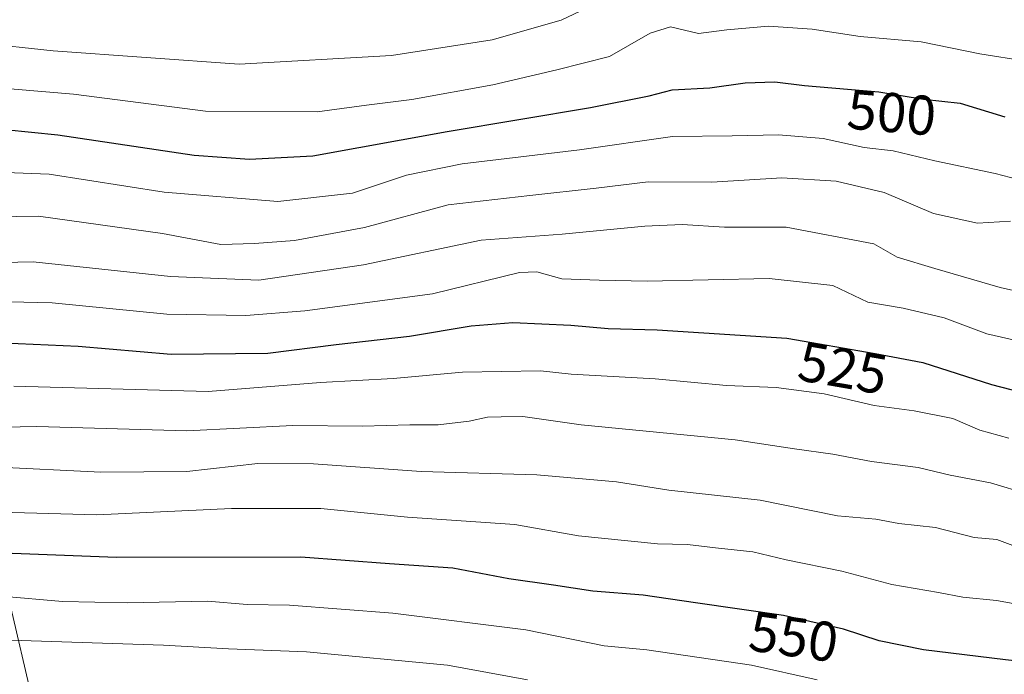
# Model space of a CAD drawing. Units: metres. Extents: x 603408 to 606835, y 4770857 to 4773222.
# Drawn here: x 603704 to 603881, y 4772098 to 4772215 of the extents above; entities that cross this region are included whole.
import ezdxf
from ezdxf.enums import TextEntityAlignment as Align

# ---------------------------------------------------------------- set-up
doc = ezdxf.new("R2010")
doc.units = ezdxf.units.M
doc.header["$MEASUREMENT"] = 0
for name, color, linetype, lineweight in [('Arbolado forestal CxS', 92, 'Continuous', 0), ('Curva de nivel maestra', 30, 'Continuous', 30), ('Curva de nivel normal', 30, 'Continuous', 0), ('Rótulo de curva de nivel directora', 7, 'Continuous', 0)]:
    doc.layers.add(name, color=color, linetype=linetype, lineweight=lineweight)
doc.styles.add('Style-Arial', font='txt')

msp = doc.modelspace()

# ---------------------------------------------------------------- linework, layer by layer
at = {"layer": 'Arbolado forestal CxS', "color": 92, "linetype": 'Continuous', "lineweight": 0}
for points in [[(603737.1283, 4772278.7853, 452.4607), (603739.6849, 4772275.6265, 453.5059), (603744.8129, 4772264.0881, 457.385), (603741.6073, 4772249.9857, 462.646), (603730.0685, 4772236.5241, 470.4898), (603715.3247, 4772224.9857, 476.6879), (603692.2479, 4772223.7037, 479.3587), (603665.2765, 4772223.1677, 478.7043), (603647.4583, 4772219.6057, 477.0605), (603625.1571, 4772204.7033, 480.3837), (603602.2043, 4772185.0225, 487.7142), (603630.6441, 4772185.0223, 496.0777), (603654.6165, 4772185.0223, 501.5602), (603679.6311, 4772185.0223, 504.4803), (603700.4763, 4772174.5993, 512.966), (603702.5603, 4772157.9233, 523.5476), (603702.5595, 4772126.6551, 544.1499), (603702.5591, 4772109.9783, 555.0087), (603709.8545, 4772078.7101, 576.2718)], [(603702.5591, 4772109.9783, 555.0087), (603709.8545, 4772078.7101, 576.2718)], [(603709.8545, 4772078.7101, 576.2718), (603702.5591, 4772109.9783, 555.0087)]]:
    msp.add_polyline3d(points, dxfattribs=at)
at = {"layer": 'Curva de nivel maestra', "color": 30, "linetype": 'Continuous', "lineweight": 30, "flags": 128}
for points, elevation in [([(603696.81, 4772196.0501), (603711.03, 4772194.6101), (603735.4, 4772190.9801), (603745.35, 4772190.2601), (603756.71, 4772190.8501), (603780.74, 4772195.2301), (603806.4, 4772199.5401), (603816.92, 4772201.6501), (603821.06, 4772202.7001), (603827.78, 4772203.0401), (603834.11, 4772203.9301), (603839.44, 4772204.1401), (603844.77, 4772203.4601), (603858.1, 4772202.3501), (603866.1, 4772201.0501), (603872.65, 4772200.3101), (603880.65, 4772197.8801)], 500), ([(603701.18, 4772157.3901), (603714.64, 4772156.8001), (603731.28, 4772155.3801), (603748.62, 4772155.5201), (603760.84, 4772157.1101), (603773.98, 4772158.5601), (603785.02, 4772160.4101), (603792.54, 4772161.0101), (603802.92, 4772160.5801), (603809.58, 4772159.9401), (603818.39, 4772159.7301), (603841.57, 4772158.2201), (603857.42, 4772155.4601), (603865.98, 4772153.8801), (603878.28, 4772149.9401), (603890.76, 4772146.6901)], 525), ([(603903.57, 4772095.6101), (603892.43, 4772099.3401), (603880.77, 4772100.6301), (603866.1, 4772102.4501), (603858.16, 4772104.0301), (603851.75, 4772106.1001), (603841.01, 4772108.5601), (603825.22, 4772110.8101), (603815.84, 4772112.2301), (603806.84, 4772112.9301), (603799.78, 4772114.0001), (603791.78, 4772115.1101), (603781.78, 4772117.0601), (603770.44, 4772117.8201), (603754.55, 4772119.0401), (603721.51, 4772118.9801), (603702.88, 4772119.6501), (603691.12, 4772119.5801), (603674.13, 4772117.0001), (603648.46, 4772108.9601), (603624, 4772100.2401), (603608.42, 4772095.3901)], 550)]:
    msp.add_lwpolyline(points, dxfattribs=dict(at, elevation=elevation))
at = {"layer": 'Curva de nivel normal', "color": 30, "linetype": 'Continuous', "lineweight": 0, "flags": 128}
for points, elevation in [([(603891.12, 4772218.74), (603863.77, 4772222.23), (603847.06, 4772222.66), (603836.96, 4772222.1), (603825.64, 4772222.6), (603819.69, 4772223.13), (603814.02, 4772221.33), (603801.18, 4772215.15), (603788.79, 4772211.65), (603770.78, 4772208.86), (603743.46, 4772207.32), (603710.17, 4772209.66), (603696.8, 4772211.13)], 490), ([(603884.5, 4772207.84), (603876.2, 4772209.15), (603865.69, 4772211.28), (603854.72, 4772212.24), (603846.15, 4772213.55), (603838.29, 4772214.09), (603830.82, 4772213.46), (603825.78, 4772212.76), (603820.78, 4772213.95), (603817.11, 4772212.86), (603809.85, 4772208.65), (603800.4, 4772206.25), (603788.93, 4772203.61), (603774.44, 4772200.97), (603766.3, 4772199.97), (603757.48, 4772198.74), (603737.45, 4772198.9), (603713.79, 4772201.91), (603697.46, 4772203.3)], 495), ([(603695.4, 4772188.11), (603709.43, 4772187.57), (603730.08, 4772184.4), (603750.44, 4772182.71), (603763.78, 4772184.2), (603773.44, 4772187.4), (603783.44, 4772189.42), (603804.44, 4772191.98), (603821.11, 4772194.32), (603831.78, 4772194.44), (603840.11, 4772194.66), (603848.1, 4772193.98), (603855.45, 4772192.39), (603860.67, 4772191.76), (603868.12, 4772189.98), (603878.94, 4772187.74), (603885.77, 4772185.91)], 505), ([(603684.28, 4772179.71), (603707.51, 4772180.09), (603729.75, 4772176.99), (603740.23, 4772175.02), (603746.21, 4772175.21), (603753.37, 4772175.71), (603765.94, 4772178.07), (603780.92, 4772182.11), (603795.58, 4772183.76), (603807.44, 4772185.06), (603816.73, 4772186.23), (603828.14, 4772186.17), (603840.69, 4772186.94), (603850.41, 4772186.34), (603859.03, 4772184.3), (603867.9, 4772180.58), (603875.77, 4772178.85), (603881.64, 4772179.19)], 510), ([(603681.59, 4772171.36), (603706.56, 4772171.89), (603731.2, 4772169.26), (603747.02, 4772168.59), (603765.78, 4772171.36), (603786.82, 4772175.79), (603801.36, 4772176.84), (603816.18, 4772178.29), (603822.83, 4772178.59), (603830.41, 4772178.13), (603841.5, 4772178.09), (603857.17, 4772175.1), (603861.35, 4772172.71), (603868.14, 4772170.71), (603879.8, 4772167.29), (603890.72, 4772164.86)], 515), ([(603888.2, 4772156.56), (603877.44, 4772158.98), (603869.81, 4772161.85), (603862.44, 4772163.59), (603856.12, 4772164.68), (603849.86, 4772167.67), (603838.46, 4772168.94), (603816.56, 4772168.45), (603807.98, 4772168.59), (603801.29, 4772168.88), (603796.84, 4772170.09), (603793.69, 4772169.96), (603778.11, 4772166.19), (603755.25, 4772163.1), (603744.71, 4772162.31), (603730.53, 4772162.52), (603710, 4772164.58), (603694.66, 4772164.9)], 520), ([(603881.36, 4772140.35), (603876.15, 4772141.76), (603871.33, 4772143.83), (603864.38, 4772145.22), (603857.23, 4772146.15), (603848.3, 4772148.24), (603839.69, 4772149.37), (603830.8, 4772149.73), (603818.04, 4772150.92), (603802.95, 4772151.77), (603797.44, 4772152.38), (603783.52, 4772152.13), (603771.05, 4772150.98), (603758.06, 4772150.27), (603737.92, 4772148.66), (603703.12, 4772149.61)], 530), ([(603683.17, 4772141.95), (603707.22, 4772142.43), (603734.12, 4772141.62), (603753.12, 4772142.57), (603765.58, 4772142.5), (603774.08, 4772142.71), (603779.11, 4772142.71), (603784.7, 4772143.34), (603787.99, 4772144.11), (603790.44, 4772144.13), (603794.28, 4772144.22), (603804.78, 4772142.74), (603832.32, 4772140), (603842.96, 4772138.43), (603849.82, 4772137.46), (603856.77, 4772136.16), (603865.1, 4772135.1), (603870.84, 4772133.72), (603878.08, 4772132.34), (603884.84, 4772130.3)], 535), ([(603699.26, 4772135.18), (603718.69, 4772134.26), (603734.13, 4772134.38), (603746.84, 4772135.76), (603756.81, 4772135.73), (603776.08, 4772134.35), (603796.84, 4772133.78), (603811.06, 4772132.48), (603820.45, 4772131.02), (603836.84, 4772129.2), (603850.7, 4772126.4), (603857.57, 4772125.79), (603861.64, 4772125.04), (603868.22, 4772124.32), (603875.17, 4772122.56), (603879.22, 4772122.18), (603884, 4772120.39)], 540), ([(603882.78, 4772110.6), (603879.16, 4772111.23), (603873.1, 4772111.84), (603868.77, 4772112.7), (603860.43, 4772114.12), (603851.44, 4772116.48), (603841.46, 4772118.56), (603835.52, 4772119.98), (603828.8, 4772120.68), (603823.78, 4772121.3), (603818.44, 4772121.43), (603813.1, 4772121.96), (603804.3, 4772122.82), (603792.9, 4772124.88), (603773.64, 4772126.2), (603758.12, 4772127.74), (603742.1, 4772127.74), (603718.01, 4772126.6), (603694.25, 4772127.28), (603678.75, 4772126.08), (603656.8, 4772119.97), (603622.55, 4772107.19), (603603.39, 4772100.08), (603595.15, 4772096)], 545), ([(603627.09, 4772093.39), (603643.62, 4772099.07), (603652.75, 4772102.61), (603668.46, 4772107.76), (603680.46, 4772110.75), (603691.49, 4772112.04), (603700.93, 4772112.03), (603711.82, 4772111.1), (603723.45, 4772110.85), (603737.82, 4772111.11), (603744.94, 4772110.53), (603752.49, 4772110.42), (603771.04, 4772108.97), (603794.82, 4772106.03), (603808.85, 4772103.11), (603816.49, 4772102.42), (603835.24, 4772099.69), (603847.03, 4772097.05)], 555), ([(603795.16, 4772097.06), (603780.78, 4772099.68), (603755.52, 4772102.06), (603741.57, 4772102.58), (603729.91, 4772103.24), (603702.6, 4772104.16), (603687.32, 4772103.57), (603673.46, 4772101.05), (603656.08, 4772095.64)], 560)]:
    msp.add_lwpolyline(points, dxfattribs=dict(at, elevation=elevation))

# ---------------------------------------------------------------- texts
at = {"layer": 'Rótulo de curva de nivel directora', "color": 7, "linetype": 'Continuous', "lineweight": 0, "style": 'Style-Arial'}
for s, rotation, p in [('500', 355.23987, (603860.3892, 4772198.6223)), ('525', 350.122006, (603851.6473, 4772152.8827)), ('550', 351.890306, (603842.8342, 4772104.7355))]:
    msp.add_text(s, height=7, rotation=rotation, dxfattribs=at).set_placement(p, align=Align.MIDDLE_CENTER)

doc.saveas('drawing.dxf')
